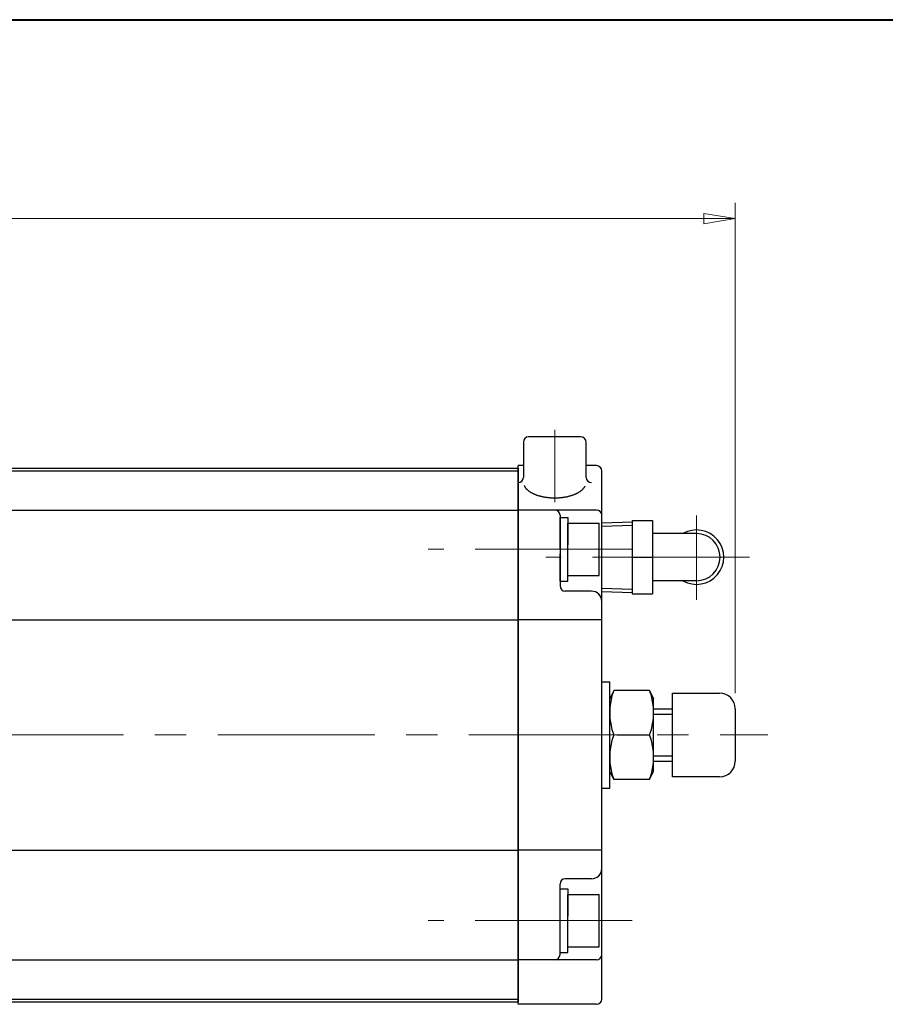
# Model space of a CAD drawing. Extents: x 0 to 1140, y 270 to 1082.
# Drawn here: x 366 to 532, y 894 to 1082 of the extents above; entities that cross this region are included whole.
import ezdxf

# ---------------------------------------------------------------- set-up
doc = ezdxf.new("R2010")
doc.units = 0
doc.header["$LTSCALE"] = 4
doc.header["$MEASUREMENT"] = 0
doc.linetypes.add('中心線', pattern=[12, 7.5, -1.5, 1.5, -1.5])
doc.layers.get('0').update_dxf_attribs({"linetype": 'CONTINUOUS'})
doc.layers.get('Defpoints').update_dxf_attribs({"linetype": 'CONTINUOUS'})
for name, color, linetype, lineweight in [('FLAME', 3, 'CONTINUOUS', 40), ('scale', 6, 'CONTINUOUS', 13), ('中心線', 4, '中心線', 13)]:
    doc.layers.add(name, color=color, linetype=linetype, lineweight=lineweight)
doc.layers.add('シリンダ', color=85, linetype='CONTINUOUS')
doc.layers.add('７G_KQ2L06-02AS', color=153, linetype='CONTINUOUS')
doc.styles.get("Standard").update_dxf_attribs({"font": 'simplex.shx', "bigfont": 'BIGFONT.shx'})
doc.dimstyles.get("Standard").update_dxf_attribs({"dimscale": 3, "dimtxt": 3.3, "dimasz": 2, "dimexe": 1, "dimexo": 1, "dimgap": 1, "dimtad": 1, "dimdsep": 46, "dimtxsty": 'STANDARD', "dimblk": 'CLOSED', "dimcen": 0.09, "dimclrd": 256, "dimclre": 256, "dimclrt": 2, "dimadec": 0, "dimazin": 2, "dimtfac": 1, "dimtmove": 0, "dimatfit": 3, "dimldrblk": 'CLOSED', "dimfxl": 1, "dimtolj": 1, "dimtzin": 0, "dimlwd": -1, "dimlwe": -1, "dimarcsym": 0})

# ---------------------------------------------------------------- blocks, each defined once
blk = doc.blocks.new('_Closed')
at = {"color": 0, "linetype": 'ByBlock', "lineweight": -2}
for p, q in [((-1, 0.167), (0, 0)), ((-1, 0.167), (-1, -0.167)), ((0, 0), (-1, -0.167)), ((0, 0), (-1, 0))]:
    blk.add_line(p, q, dxfattribs=at)
blk = doc.blocks.new('*D24')
at = {"layer": 'Defpoints', "color": 0}
for p in [(503, 1043.96), (54.5, 976.73), (503, 950.23)]:
    blk.add_point(p, dxfattribs=at)
at = {"layer": 'scale', "color": 6}
for p, q in [((54.5, 979.73), (54.5, 1046.96)), ((503, 953.23), (503, 1046.96)), ((60.5, 1043.96), (497, 1043.96))]:
    blk.add_line(p, q, dxfattribs=at)
at = {"layer": 'scale', "color": 6, "xscale": 6, "yscale": 6, "zscale": 6, "rotation": 180}
blk.add_blockref('_Closed', (54.5, 1043.96), dxfattribs=at)
at = {"layer": 'scale', "color": 6, "xscale": 6, "yscale": 6, "zscale": 6}
blk.add_blockref('_Closed', (503, 1043.96), dxfattribs=at)
at = {"layer": 'scale', "color": 2, "insert": (278.75, 1051.91), "char_height": 9.9, "attachment_point": 5}
blk.add_mtext('\\A1;448.5（概略）', dxfattribs=at)

msp = doc.modelspace()

# ---------------------------------------------------------------- linework, layer by layer
at = {"layer": 'FLAME', "color": 3}
msp.add_line((0, 1082), (1140, 1082), dxfattribs=at)
at = {"layer": 'シリンダ'}
for p, q in [((473.496, 1002.228), (463.496, 1002.228)), ((462.496, 1001.228), (462.496, 994.48)), ((474.496, 994.48), (474.496, 1001.228)), ((98.496, 996.228), (461.496, 996.228)), ((461.496, 893.728), (461.496, 996.728)), ((462.496, 996.728), (461.496, 996.728)), ((461.496, 996.228), (461.496, 894.228)), ((476.496, 996.728), (474.496, 996.728)), ((98.496, 995.728), (461.496, 995.728)), ((477.496, 894.728), (477.496, 995.728)), ((98.496, 988.228), (461.496, 988.228)), ((476.496, 988.228), (461.496, 988.228)), ((469.496, 987.228), (469.496, 973.728)), ((469.496, 980.728), (469.496, 986.828)), ((469.496, 986.828), (470.996, 986.828)), ((470.996, 986.828), (470.996, 981.594)), ((470.996, 985.728), (476.996, 985.728)), ((470.996, 975.728), (470.996, 985.728)), ((476.996, 975.728), (476.996, 985.728)), ((469.496, 974.628), (469.496, 979.862)), ((470.996, 974.628), (470.996, 980.728)), ((470.996, 975.728), (476.996, 975.728)), ((469.496, 974.628), (470.996, 974.628)), ((475.496, 972.728), (470.496, 972.728)), ((98.496, 967.228), (461.496, 967.228)), ((477.496, 967.228), (461.496, 967.228)), ((477.496, 955.378), (478.996, 955.378)), ((478.996, 935.078), (478.996, 955.378)), ((479.767, 953.728), (478.996, 952.156)), ((486.624, 953.728), (479.767, 953.728)), ((486.624, 953.728), (487.396, 952.156)), ((490.996, 953.228), (499.996, 953.228)), ((490.996, 937.228), (490.996, 953.228)), ((478.996, 938.3), (478.996, 952.156)), ((487.396, 938.3), (487.396, 952.156)), ((487.396, 950.228), (490.996, 950.228)), ((502.996, 950.228), (502.996, 940.228)), ((480.379, 945.228), (486.624, 945.228)), ((480.379, 945.228), (486.624, 945.228)), ((487.396, 940.228), (490.996, 940.228)), ((479.767, 936.728), (478.996, 938.3)), ((486.624, 936.728), (487.396, 938.3)), ((486.624, 936.728), (479.767, 936.728)), ((499.996, 937.228), (490.996, 937.228)), ((477.496, 935.078), (478.996, 935.078)), ((98.496, 923.228), (461.496, 923.228)), ((477.496, 923.228), (461.496, 923.228)), ((475.496, 917.728), (470.496, 917.728)), ((469.496, 903.228), (469.496, 916.728)), ((469.496, 909.728), (469.496, 915.828)), ((469.496, 915.828), (470.996, 915.828)), ((470.996, 915.828), (470.996, 910.594)), ((470.996, 914.728), (476.996, 914.728)), ((470.996, 904.728), (470.996, 914.728)), ((476.996, 904.728), (476.996, 914.728)), ((470.996, 903.628), (470.996, 909.728)), ((469.496, 903.628), (469.496, 908.862)), ((470.996, 904.728), (476.996, 904.728)), ((98.496, 902.228), (461.496, 902.228)), ((476.496, 902.228), (461.496, 902.228)), ((469.496, 903.628), (470.996, 903.628)), ((98.496, 894.728), (461.496, 894.728)), ((98.496, 894.228), (461.496, 894.228)), ((476.496, 893.728), (461.496, 893.728))]:
    msp.add_line(p, q, dxfattribs=at)
at = {"layer": 'シリンダ', "linetype": 'Continuous'}
for p, q in [((487.396, 949.228), (490.996, 949.228)), ((487.396, 941.228), (490.996, 941.228))]:
    msp.add_line(p, q, dxfattribs=at)
at = {"layer": 'シリンダ'}
msp.add_polyline3d([(474.248, 992.81, 0), (474.219, 992.74, 0), (474.186, 992.68, 0), (474.151, 992.62, 0), (474.114, 992.56, 0), (474.074, 992.5, 0), (474.031, 992.44, 0), (473.986, 992.39, 0), (473.939, 992.33, 0), (473.889, 992.27, 0), (473.836, 992.21, 0), (473.781, 992.16, 0), (473.724, 992.1, 0), (473.664, 992.04, 0), (473.602, 991.99, 0), (473.538, 991.93, 0), (473.472, 991.88, 0), (473.403, 991.83, 0), (473.332, 991.78, 0), (473.259, 991.73, 0), (473.184, 991.68, 0), (473.106, 991.63, 0), (473.027, 991.58, 0), (472.945, 991.53, 0), (472.862, 991.48, 0), (472.776, 991.44, 0), (472.689, 991.39, 0), (472.599, 991.35, 0), (472.508, 991.3, 0), (472.415, 991.26, 0), (472.321, 991.22, 0), (472.224, 991.18, 0), (472.126, 991.14, 0), (472.026, 991.1, 0), (471.925, 991.06, 0), (471.822, 991.03, 0), (471.717, 990.99, 0), (471.612, 990.96, 0), (471.504, 990.93, 0), (471.396, 990.9, 0), (471.286, 990.87, 0), (471.174, 990.84, 0), (471.062, 990.81, 0), (470.948, 990.78, 0), (470.834, 990.76, 0), (470.718, 990.73, 0), (470.601, 990.71, 0), (470.484, 990.69, 0), (470.365, 990.67, 0), (470.245, 990.65, 0), (470.125, 990.63, 0), (470.004, 990.61, 0), (469.883, 990.6, 0), (469.76, 990.58, 0), (469.638, 990.57, 0), (469.514, 990.56, 0), (469.39, 990.55, 0), (469.266, 990.54, 0), (469.142, 990.53, 0), (469.017, 990.53, 0), (468.892, 990.52, 0), (468.766, 990.52, 0), (468.641, 990.52, 0), (468.516, 990.51, 0), (468.39, 990.51, 0), (468.265, 990.52, 0), (468.139, 990.52, 0), (468.014, 990.52, 0), (467.889, 990.53, 0), (467.765, 990.54, 0), (467.64, 990.55, 0), (467.516, 990.56, 0), (467.393, 990.57, 0), (467.27, 990.58, 0), (467.147, 990.59, 0), (467.026, 990.61, 0), (466.904, 990.62, 0), (466.784, 990.64, 0), (466.664, 990.66, 0), (466.545, 990.68, 0), (466.428, 990.7, 0), (466.31, 990.72, 0), (466.194, 990.75, 0), (466.079, 990.77, 0), (465.965, 990.8, 0), (465.853, 990.83, 0), (465.741, 990.86, 0), (465.631, 990.89, 0), (465.522, 990.92, 0), (465.414, 990.95, 0), (465.308, 990.98, 0), (465.203, 991.02, 0), (465.099, 991.05, 0), (464.997, 991.09, 0), (464.897, 991.13, 0), (464.798, 991.17, 0), (464.701, 991.21, 0), (464.606, 991.25, 0), (464.513, 991.29, 0), (464.421, 991.33, 0), (464.331, 991.38, 0), (464.243, 991.42, 0), (464.157, 991.47, 0), (464.073, 991.51, 0), (463.991, 991.56, 0), (463.91, 991.61, 0), (463.832, 991.66, 0), (463.756, 991.71, 0), (463.683, 991.76, 0), (463.611, 991.81, 0), (463.542, 991.87, 0), (463.474, 991.92, 0), (463.409, 991.97, 0), (463.347, 992.03, 0), (463.287, 992.08, 0), (463.229, 992.14, 0), (463.173, 992.19, 0), (463.12, 992.25, 0), (463.069, 992.31, 0), (463.021, 992.37, 0), (462.975, 992.43, 0), (462.932, 992.48, 0), (462.891, 992.54, 0), (462.852, 992.6, 0), (462.817, 992.66, 0), (462.783, 992.73, 0), (462.753, 992.79, 0), (462.725, 992.85, 0), (462.699, 992.91, 0)], dxfattribs=at)
for centre, radius, start, end in [((463.496, 1001.228), 1, 90, 180), ((473.496, 1001.228), 1, 0, 90), ((476.496, 995.728), 1, 0, 90), ((461.496, 994.48), 1, 270, 0), ((475.496, 994.48), 1, 180, 270), ((468.496, 987.228), 1, 0, 90), ((476.496, 987.228), 1, 0, 90), ((470.496, 973.728), 1, 180, 270), ((475.496, 970.728), 2, 0, 90), ((491.082, 949.478), 12.087, 159.41319, 200.58681), ((475.309, 949.478), 12.087, 339.41319, 20.58681), ((499.996, 950.228), 3, 0, 90), ((491.082, 940.978), 12.087, 159.41319, 200.58681), ((475.309, 940.978), 12.087, 339.41319, 20.58681), ((499.996, 940.228), 3, 270, 0), ((475.496, 919.728), 2, 270, 0), ((470.496, 916.728), 1, 90, 180), ((468.496, 903.228), 1, 270, 0), ((476.496, 903.228), 1, 270, 0), ((476.496, 894.728), 1, 270, 0)]:
    msp.add_arc(centre, radius, start, end, dxfattribs=at)
at = {"layer": '中心線', "linetype": '中心線'}
for p, q in [((468.496, 1003.552), (468.496, 989.714)), ((483.268, 980.728), (444.329, 980.728)), ((483.268, 909.728), (444.329, 909.728))]:
    msp.add_line(p, q, dxfattribs=at)
at = {"layer": '中心線'}
for p, q in [((495.596, 987.221), (495.596, 971.077)), ((505.719, 979.228), (466.8, 979.228)), ((68.079, 945.228), (509.205, 945.228))]:
    msp.add_line(p, q, dxfattribs=at)
at = {"layer": '７G_KQ2L06-02AS'}
for p, q in [((477.496, 985.806), (483.296, 985.988)), ((477.496, 985.163), (483.296, 985.344)), ((483.296, 986.228), (487.196, 986.228)), ((483.296, 986.228), (483.296, 979.228)), ((487.196, 986.228), (487.196, 979.228)), ((495.596, 983.728), (487.196, 983.728)), ((483.296, 979.228), (487.196, 979.228)), ((483.296, 979.228), (483.296, 972.228)), ((487.196, 979.228), (487.196, 972.228)), ((495.596, 974.728), (487.196, 974.728)), ((477.496, 973.293), (483.296, 973.111)), ((477.496, 972.649), (483.296, 972.468)), ((483.296, 972.228), (487.196, 972.228))]:
    msp.add_line(p, q, dxfattribs=at)
for radius, start, end in [(5.2, 239.92665, 120.07335), (4.5, 270, 90)]:
    msp.add_arc((495.596, 979.228), radius, start, end, dxfattribs=at)

# ---------------------------------------------------------------- dimensions: what is measured, and where the dimension line sits
at = {"layer": 'scale'}
dim = msp.add_linear_dim(base=(502.996, 1043.956), p1=(54.496, 976.728), p2=(502.996, 950.228), text='448.5（概略）', dimstyle='STANDARD', override={"dimtoh": 1, "dimblk1": 'Closed', "dimblk2": 'Closed', "dimsah": 1, "dimclrd": 6, "dimclre": 6}, dxfattribs=at)
dim.commit()
dim.dimension.update_dxf_attribs({"geometry": '*D24', "text_midpoint": (278.746, 1051.906)})

doc.saveas('drawing.dxf')
